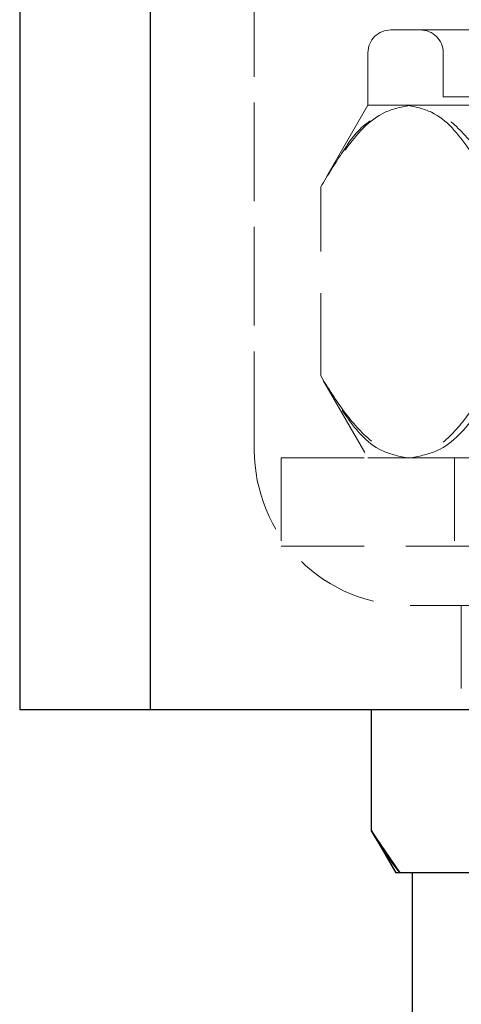
# Model space of a CAD drawing. Units: millimetres. Extents: x 8 to 631, y 6 to 715.
# Drawn here: x 506 to 519, y 68 to 98 of the extents above; entities that cross this region are included whole.
import ezdxf

# ---------------------------------------------------------------- set-up
doc = ezdxf.new("R2010")
doc.units = ezdxf.units.MM
doc.header["$LTSCALE"] = 2
doc.linetypes.add('HIDDEN', pattern=[1.905, 1.27, -0.635])

msp = doc.modelspace()

# ---------------------------------------------------------------- linework, layer by layer
at = {"color": 7, "linetype": 'Continuous', "lineweight": 25}
for p, q in [((505.56, 194.931), (505.56, 77.294)), ((509.56, 77.294), (509.56, 194.931)), ((505.56, 77.294), (509.56, 77.294)), ((509.56, 77.294), (545.56, 77.294)), ((516.322, 73.571), (516.322, 77.294)), ((516.322, 73.571), (517.06, 72.294)), ((517.196, 72.294), (517.06, 72.294)), ((520.068, 72.294), (517.196, 72.294)), ((517.56, 72.294), (517.56, 57.794))]:
    msp.add_line(p, q, dxfattribs=at)
at = {"color": 7, "linetype": 'HIDDEN', "lineweight": 18}
for p, q in [((505.56, 77.294), (505.56, 194.931)), ((509.56, 194.931), (509.56, 77.294)), ((512.735, 194.931), (512.735, 85.231)), ((509.56, 113.294), (509.56, 77.294)), ((512.735, 85.231), (512.735, 110.124)), ((516.911, 98.094), (534.209, 98.094)), ((517.822, 98.094), (533.297, 98.094)), ((516.211, 97.394), (516.211, 95.794)), ((518.511, 97.394), (518.511, 96.044)), ((520.649, 96.044), (518.511, 96.044)), ((516.21, 95.794), (514.847, 93.433)), ((517.532, 95.794), (516.21, 95.794)), ((516.211, 95.794), (525.56, 95.794)), ((525.422, 95.794), (517.395, 95.794)), ((517.532, 95.794), (525.697, 95.794)), ((514.765, 87.499), (514.765, 93.289)), ((514.846, 87.356), (516.21, 84.994)), ((513.56, 84.994), (523.476, 84.994)), ((513.56, 84.994), (513.56, 82.294)), ((517.532, 84.994), (516.211, 84.994)), ((525.422, 84.994), (517.395, 84.994)), ((517.532, 84.994), (525.697, 84.994)), ((518.86, 84.994), (518.86, 82.294)), ((518.871, 84.994), (532.249, 84.994)), ((513.56, 82.294), (523.476, 82.294)), ((518.871, 82.294), (532.249, 82.294)), ((542.39, 80.469), (517.497, 80.469)), ((519.06, 80.469), (519.06, 77.294)), ((519.06, 80.469), (519.06, 77.294)), ((505.56, 77.294), (509.56, 77.294)), ((509.56, 77.294), (545.56, 77.294)), ((520.941, 77.294), (516.322, 77.294)), ((516.322, 73.571), (517.196, 72.294)), ((517.06, 72.294), (517.196, 72.294)), ((517.196, 72.294), (520.068, 72.294))]:
    msp.add_line(p, q, dxfattribs=at)
for centre, radius, start, end in [((516.911, 97.394), 0.7, 90.0021, 179.9977), ((517.811, 97.394), 0.7, 0.0023, 89.9979), ((517.497, 85.231), 4.762, 179.9999, 270.0001), ((517.497, 85.231), 4.762, 179.9999, 270.0001), ((517.497, 85.231), 4.762, 179.9999, 270.0001)]:
    msp.add_arc(centre, radius, start, end, dxfattribs=at)
for points, knots in [([(517.532, 95.794), (517.257, 95.739), (516.435, 95.574), (515.547, 94.52), (515.011, 93.676), (514.765, 93.289)], [0, 0, 0, 0, 0.214367, 0.639791, 1, 1, 1, 1]), ([(514.765, 93.289), (514.99, 93.655), (515.422, 94.356), (516.007, 95.205), (516.588, 95.466), (516.902, 95.622), (517.125, 95.793), (517.322, 95.794), (517.395, 95.794)], [0, 0, 0, 0, 0.346242, 0.661484, 0.787744, 0.845358, 0.943404, 1, 1, 1, 1]), ([(517.395, 95.794), (517.657, 95.738), (518.451, 95.569), (519.284, 94.511), (519.791, 93.675), (520.025, 93.289)], [0, 0, 0, 0, 0.2100459, 0.6355988, 1, 1, 1, 1]), ([(520.3, 93.289), (520.066, 93.664), (519.617, 94.383), (518.823, 95.299), (518.051, 95.768), (517.607, 95.79), (517.532, 95.794)], [0, 0, 0, 0, 0.342203, 0.656228, 0.942034, 1, 1, 1, 1]), ([(514.765, 87.499), (514.999, 87.124), (515.447, 86.404), (516.241, 85.489), (517.013, 85.02), (517.457, 84.998), (517.532, 84.994)], [0, 0, 0, 0, 0.342203, 0.656228, 0.942034, 1, 1, 1, 1]), ([(517.395, 84.994), (517.133, 85.05), (516.34, 85.219), (515.534, 86.23), (515.039, 87.067), (514.794, 87.453), (514.765, 87.499)], [0, 0, 0, 0, 0.210046, 0.635593, 0.956094, 1, 1, 1, 1]), ([(520.025, 87.499), (519.803, 87.124), (519.378, 86.408), (518.629, 85.497), (517.892, 85.02), (517.466, 84.998), (517.395, 84.994)], [0, 0, 0, 0, 0.346242, 0.661484, 0.943404, 1, 1, 1, 1]), ([(517.532, 84.994), (517.808, 85.049), (518.629, 85.214), (519.517, 86.268), (520.054, 87.112), (520.3, 87.499)], [0, 0, 0, 0, 0.214367, 0.639791, 1, 1, 1, 1])]:
    msp.add_open_spline(points, degree=3, knots=knots, dxfattribs=at)
at = {"color": 7, "linetype": 'Continuous', "lineweight": 25}
msp.add_open_spline([(517.196, 72.294), (517.066, 72.457), (516.744, 72.861), (516.48, 73.306), (516.322, 73.571)], degree=3, knots=[0, 0, 0, 0, 0.402516, 1, 1, 1, 1], dxfattribs=at)

doc.saveas('drawing.dxf')
